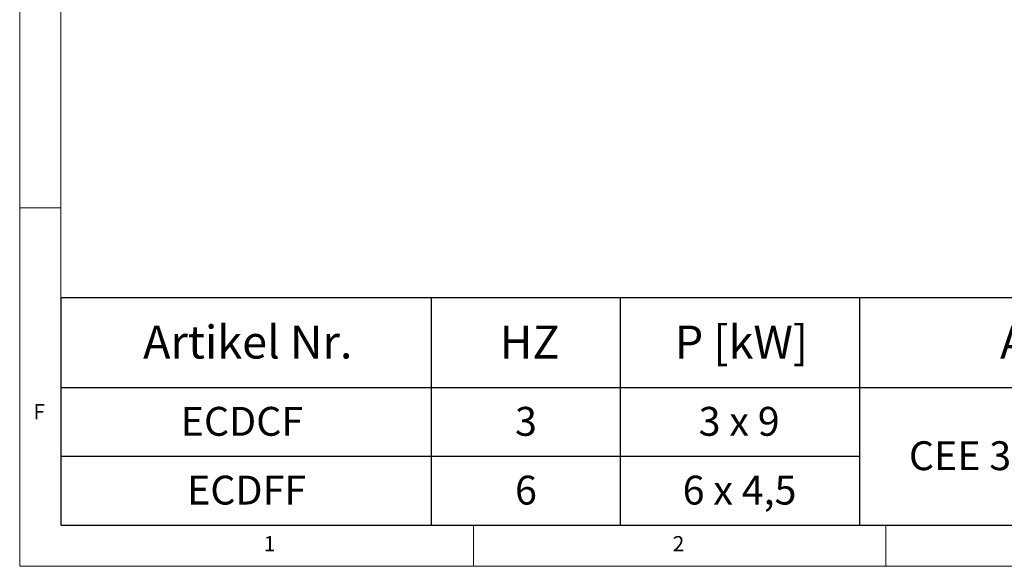
# Model space of a CAD drawing. Units: millimetres. Extents: x 5 to 415, y 5 to 292.
# Drawn here: x 5 to 124, y 5 to 71 of the extents above; entities that cross this region are included whole.
import ezdxf

# ---------------------------------------------------------------- set-up
doc = ezdxf.new("R2010")
doc.units = ezdxf.units.MM
doc.layers.add('BEMAßUNG', color=96, linetype='Continuous')
doc.styles.add('SLDTEXTSTYLE0', font='TXT', dxfattribs={"width": 0.75})
doc.styles.add('SLDTEXTSTYLE1', font='TXT', dxfattribs={"width": 0.65})
doc.styles.add('SLDTEXTSTYLE2', font='TXT', dxfattribs={"width": 0.678571})

# ---------------------------------------------------------------- blocks, each defined once
blk = doc.blocks.new('SW_TABLEANNOTATION_10')
at = {"layer": 'BEMAßUNG', "color": 0}
for p, q in [((0, 0), (0, -27.55)), ((173.66, 0), (0, 0)), ((44.88, 0), (44.88, -27.55)), ((67.8, 0), (67.8, -27.55)), ((96.82, 0), (96.82, -27.55)), ((0, -10.86), (173.66, -10.86)), ((0, -19.21), (96.82, -19.21)), ((0, -27.55), (173.66, -27.55))]:
    blk.add_line(p, q, dxfattribs=at)
at = {"layer": 'BEMAßUNG', "color": 0, "attachment_point": 1}
for s, insert, char_height, style in [('Artikel Nr.', (9.96, -3.35), 4, 'SLDTEXTSTYLE0'), ('HZ', (53.19, -3.35), 4, 'SLDTEXTSTYLE0'), ('P [kW]', (74.41, -3.35), 4, 'SLDTEXTSTYLE0'), ('Anschlußstecker', (113.85, -3.35), 4, 'SLDTEXTSTYLE0'), ('ECDCF', (14.53, -13.22), 3.5, 'SLDTEXTSTYLE0'), ('3', (55.05, -13.22), 3.5, 'SLDTEXTSTYLE0'), ('3 x 9', (77.31, -13.22), 3.5, 'SLDTEXTSTYLE1'), ('CEE 32 A, 400V~ 3L+N+PE, 6h', (102.8, -17.39), 3.5, 'SLDTEXTSTYLE0'), ('ECDFF', (15.3, -21.56), 3.5, 'SLDTEXTSTYLE0'), ('6', (55.05, -21.56), 3.5, 'SLDTEXTSTYLE0'), ('6 x 4,5', (75.37, -21.56), 3.5, 'SLDTEXTSTYLE2')]:
    blk.add_mtext(s, dxfattribs=dict(at, insert=insert, char_height=char_height, style=style))

msp = doc.modelspace()

# ---------------------------------------------------------------- linework, layer by layer
at = {"color": 7, "linetype": 'Continuous', "lineweight": 0}
for p, q in [((5, 292), (5, 5)), ((10, 287), (10, 10)), ((10, 48.5), (5, 48.5)), ((10, 10), (273.87853, 10)), ((60, 5), (60, 10)), ((110, 10), (110, 5)), ((5, 5), (415, 5))]:
    msp.add_line(p, q, dxfattribs=at)

# ---------------------------------------------------------------- block references
at = {"layer": 'BEMAßUNG'}
msp.add_blockref('SW_TABLEANNOTATION_10', (10, 37.55399), dxfattribs=at)

# ---------------------------------------------------------------- texts
at = {"color": 7, "linetype": 'Continuous', "lineweight": 0, "char_height": 1.85208, "attachment_point": 1, "style": 'SLDTEXTSTYLE0'}
for s, insert in [('F', (6.66667, 24.66802)), ('F', (6.66667, 24.66802)), ('1', (34.58333, 8.66802)), ('1', (34.58333, 8.66802)), ('2', (84.16667, 8.66802)), ('2', (84.16667, 8.66802))]:
    msp.add_mtext(s, dxfattribs=dict(at, insert=insert))

doc.saveas('drawing.dxf')
